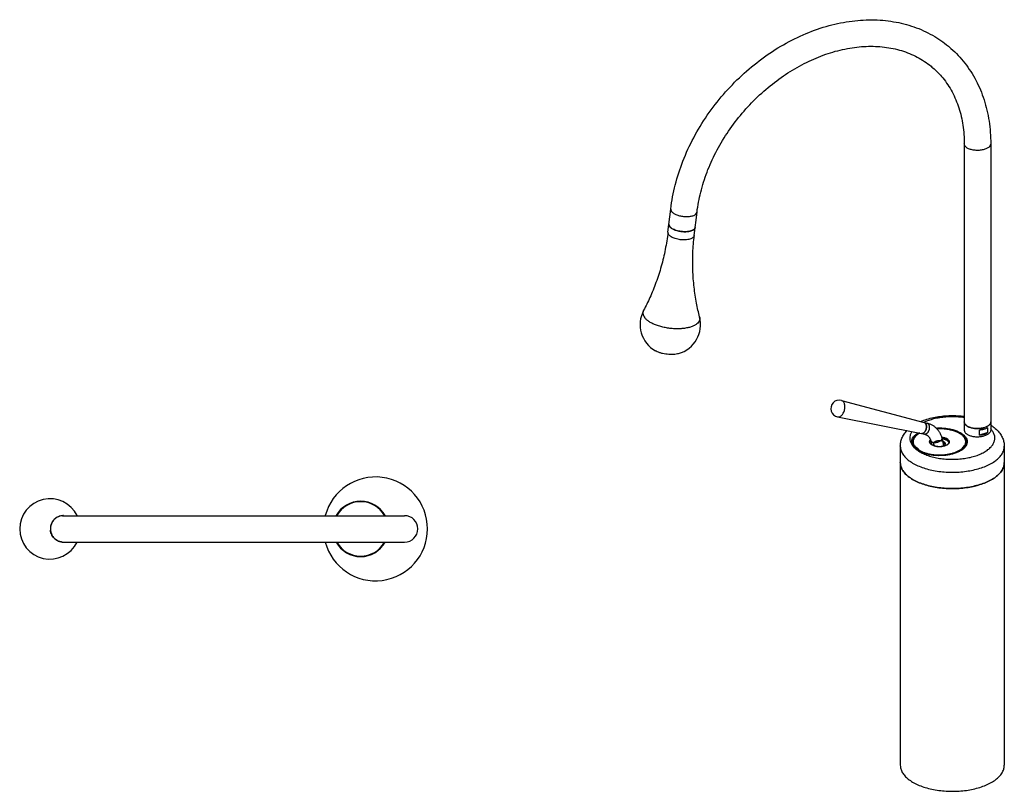
# Model space of a CAD drawing. Units: millimetres. Extents: x -43 to 478, y -204 to 733.
# Drawn here: x -43 to 478, y -204 to 204 of the extents above; entities that cross this region are included whole.
import ezdxf

# ---------------------------------------------------------------- set-up
doc = ezdxf.new("R2010")
doc.units = ezdxf.units.MM
doc.header["$LTSCALE"] = 19.36
doc.layers.get('0').update_dxf_attribs({"linetype": 'CONTINUOUS'})
doc.layers.add('3_ALL_AXES', color=7, linetype='CONTINUOUS')

msp = doc.modelspace()

# ---------------------------------------------------------------- linework, layer by layer
at = {"color": 7, "linetype": 'Continuous'}
for p, q in [((457.07, 138.45), (457.07, -8.78)), ((471.07, 138.45), (471.07, -8.78)), ((300.36, 91.61), (301.82, 103.94)), ((314.26, 89.96), (315.72, 102.29)), ((392.13, 2.66), (435.86, -9.03)), ((390.09, -6.11), (434.5, -14.87)), ((435.86, -9.03), (437.36, -9.37)), ((434.5, -14.87), (436, -15.22)), ((465.07, -15.71), (465.07, -13.11)), ((469.57, -14.41), (465.07, -15.71)), ((469.57, -14.41), (469.57, -11.81)), ((429.57, -20.38), (429.57, -20.24)), ((439.33, -18.64), (439.86, -20.88)), ((445.17, -17.26), (446.05, -20.97)), ((-19.96, -58.37), (161.06, -58.37)), ((-19.96, -72.37), (161.06, -72.37))]:
    msp.add_line(p, q, dxfattribs=at)
for centre, radius, start, end in [((302.47, 95.79), 1.61, 192.2884, 193.844), ((302.81, 95.92), 1.97, 204.2346, 205.9288), ((303.39, 96.25), 2.64, 213.6832, 214.6371), ((303.99, 96.73), 3.42, 222.0471, 222.7276), ((313.48, 94.43), 1.3, 350.3795, 353.3233), ((301.62, 42.8), 16, 151.9904, 240.5421), ((301.62, 42.8), 16, 285.9326, 14.4843), ((390.98, -1.7), 4.5, 75.1979, 258.6907), ((435.56, -10.13), 1.15, 70.7419, 72.0833), ((435.56, -10.14), 1.15, 69.9547, 70.7423), ((435.46, -10.31), 1.35, 49.0586, 55.756), ((435.5, -10.26), 1.29, 55.8073, 55.9366), ((435.37, -10.41), 1.49, 42.7742, 49.0468), ((434.72, -13.75), 1.14, 258.9128, 261.2199), ((433.16, -19.43), 3.73, 180.0769, 192.6512), ((433.34, -19.39), 3.91, 192.6965, 198.7767), ((433.28, -19.77), 3.74, 187.2371, 193.6051), ((440.3, -19.98), 1.37, 160.8175, 168.1166), ((440.35, -20), 1.42, 158.5944, 160.8326), ((441.53, -18.14), 3.21, 229.1387, 232.6872), ((441.25, -18.78), 2.52, 224.669, 225.2722), ((441.39, -18.63), 2.73, 225.317, 229.1513), ((441.72, -17.89), 3.52, 232.6681, 234.7423), ((441.58, -18.41), 3.02, 229.118, 231.2779), ((441.87, -17.69), 3.77, 234.7379, 236.3212), ((441.69, -18.28), 3.19, 231.2716, 232.6466), ((445.81, -22.01), 4.13, 56.3393, 59.0098), ((446.05, -21.3), 3.41, 53.1242, 54.7221), ((446.23, -21.06), 3.11, 49.1481, 53.1578), ((446.02, -17.7), 3.75, 303.7232, 305.255), ((446.25, -18.36), 3.09, 307.3156, 310.9668), ((447.52, -20), 1.42, 19.8756, 21.3389), ((447.56, -19.98), 1.38, 11.7779, 19.9043), ((435.07, -18.17), 6.12, 216.3807, 220.3831), ((434.68, -18.73), 5.41, 214.1047, 214.3992), ((434.93, -18.56), 5.72, 214.4339, 218.413), ((435.38, -17.91), 6.53, 220.3481, 220.9742), ((435.23, -18.33), 6.09, 218.3795, 219.0599), ((435.34, -18.23), 6.24, 219.061, 219.9924), ((436.54, -17.1), 7.89, 227.2402, 227.6196), ((437.99, -14.94), 10.49, 234.7353, 235.2355), ((438.49, -14.21), 11.38, 235.2823, 239.0805), ((431.64, -24.41), 1.37, 14.1876, 19.9347), ((431.69, -24.39), 1.31, 10.0914, 14.1465), ((449.91, -14.99), 10.44, 304.6992, 305.2694), ((145.69, -65.37), 27.5, 194.7508, 165.2492), ((-26.53, -65.37), 16, 25.9514, 180.0001), ((137.81, -65.37), 14.7, 28.4494, 151.5564), ((137.81, -65.37), 14.5, 28.8773, 151.1226), ((137.81, -65.37), 14.4, 29.0896, 150.9103), ((-19.36, -65.26), 6.9, 90.003, 95.5451), ((-19.36, -65.24), 6.88, 90.0048, 94.9297), ((161.06, -65.37), 7, 270, 90), ((-26.53, -65.37), 16, 180, 334.0482), ((-19.26, -65.37), 7.05, 174.2504, 179.9946), ((-19.26, -65.37), 7.05, 180.0054, 185.7496), ((-19.36, -65.47), 6.9, 264.4549, 269.997), ((-19.36, -65.49), 6.88, 265.0703, 269.9952), ((137.81, -65.37), 14.7, 208.4436, 331.5506), ((137.81, -65.37), 14.5, 208.8773, 331.1226), ((137.81, -65.37), 14.4, 209.0897, 330.9104)]:
    msp.add_arc(centre, radius, start, end, dxfattribs=at)
at = {"color": 9, "linetype": 'Continuous'}
for centre, radius, start, end in [((445.68, -31.11), 24.31, 113.9869, 114.4012), ((437.1, -10.47), 1.13, 75.8993, 76.9492), ((444.88, -21.75), 1.68, 49.1176, 51.5584), ((442.19, -9.91), 16.99, 235.8398, 236.9656), ((442.4, -9.58), 17.39, 236.9624, 237.2637), ((442.5, -9.42), 17.57, 237.2637, 237.5794)]:
    msp.add_arc(centre, radius, start, end, dxfattribs=at)
at = {"color": 7, "linetype": 'Continuous'}
for points, start_tangent, end_tangent in [([(301.82, 103.94), (304.19, 116.63), (308.27, 129.29), (313.96, 141.67), (321.16, 153.52), (329.7, 164.59), (339.4, 174.64), (350.06, 183.48), (361.47, 190.91), (373.38, 196.79), (385.57, 201), (397.73, 203.43), (409.65, 204.05), (421.07, 202.84), (431.71, 199.88), (441.43, 195.2), (449.63, 189.27)], (0.117756, 0.993043), (0.756003, -0.654568)), ([(315.72, 102.29), (317.67, 112.81), (321.01, 123.43), (325.7, 133.9), (331.62, 143.99), (338.67, 153.51), (346.71, 162.27), (355.57, 170.07), (365.05, 176.75), (374.98, 182.18), (385.11, 186.25), (395.27, 188.88), (405.26, 190.02), (414.86, 189.65), (423.92, 187.75), (432.21, 184.33), (439.53, 179.48), (440.47, 178.68)], (0.117756, 0.993043), (0.755704, -0.654913)), ([(449.63, 189.27), (450.04, 188.92), (457.36, 181.15), (463.23, 172.05), (467.54, 161.76), (470.18, 150.49), (471.07, 138.45)], (0.756003, -0.654568), (0, -1)), ([(440.47, 178.68), (445.71, 173.29), (450.64, 165.89), (454.21, 157.47), (456.36, 148.24), (457.07, 138.45)], (0.755704, -0.654913), (0, -1)), ([(300.87, 95.93), (301.02, 95.09), (301.8, 94.1)], (-0.101734, -0.994812), (0.755929, -0.654654)), ([(300.87, 95.93), (300.89, 95.45)], (-0.11631, -0.993213), (0.21281, -0.977094)), ([(300.9, 95.4), (300.92, 95.34), (301.01, 95.11)], (0.239257, -0.970956), (0.410374, -0.911917)), ([(301.03, 95.05), (301.19, 94.79)], (0.437156, -0.899385), (0.554557, -0.832146)), ([(301.21, 94.75), (301.24, 94.72), (301.45, 94.44)], (0.568333, -0.822798), (0.669723, -0.742611)), ([(301.48, 94.41), (301.8, 94.1)], (0.678495, -0.734605), (0.755929, -0.654654)), ([(301.8, 94.1), (303.18, 93.22), (305.01, 92.51), (307.11, 92.06), (309.29, 91.91), (311.32, 92.07), (313.01, 92.53), (314.19, 93.24), (314.74, 94.13), (314.77, 94.28)], (0.755929, -0.654654), (0.101734, 0.994812)), ([(302.19, 93.8), (301.8, 94.1)], (-0.814496, 0.580169), (-0.755929, 0.654654)), ([(314.76, 94.21), (314.55, 93.67), (314.07, 93.14), (313.36, 92.68), (312.43, 92.32), (311.32, 92.07), (310.08, 91.94), (308.75, 91.92), (307.39, 92.03), (306.04, 92.25), (304.76, 92.59), (303.6, 93.02), (302.6, 93.53), (302.19, 93.8)], (-0.167022, -0.985953), (-0.814496, 0.580169)), ([(300.36, 91.61), (298.92, 82.54), (296.8, 73.63), (294.03, 64.99), (290.8, 57.06), (287.49, 50.31)], (-0.117756, -0.993043), (-0.469619, -0.882869)), ([(317.11, 46.8), (315.47, 54.11), (314.2, 62.53), (313.51, 71.58), (313.53, 80.75), (314.26, 89.96)], (-0.250115, 0.968216), (0.117756, 0.993043)), ([(306.01, 27.41), (305.41, 27.26), (303.99, 27.02), (302.43, 26.92), (300.8, 26.96), (299.15, 27.14), (297.54, 27.45), (296.01, 27.88), (294.63, 28.42), (293.75, 28.86)], (-0.961592, -0.274484), (-0.870598, 0.491996)), ([(390.1, -6.11), (390.41, -6.14), (391.05, -6.04), (391.7, -5.72), (392.31, -5.2), (392.85, -4.5), (393.31, -3.66), (393.65, -2.73), (393.87, -1.75), (393.94, -0.76), (393.87, 0.18), (393.66, 1.02), (393.31, 1.73), (392.86, 2.26)], (0.981128, -0.193361), (-0.755929, 0.654654)), ([(392.13, 2.65), (392.31, 2.59), (392.86, 2.26)], (0.966456, -0.256831), (0.755929, -0.654654)), ([(434.04, -8.54), (434.86, -8.19), (438.12, -7.08)], (0.917649, 0.397393), (0.960769, 0.27735)), ([(434.5, -14.87), (434.78, -14.89), (435.24, -14.78), (435.7, -14.51), (436.12, -14.09), (436.49, -13.55), (436.78, -12.91), (436.97, -12.21), (437.06, -11.5), (437.04, -10.82), (436.9, -10.2), (436.67, -9.68), (436.34, -9.29)], (0.981289, -0.192542), (-0.755929, 0.654654)), ([(436.46, -9.4), (436.49, -9.43), (436.61, -9.59), (436.73, -9.78), (436.83, -9.99), (436.91, -10.21), (436.98, -10.46), (437.02, -10.71), (437.05, -10.98), (437.07, -11.26), (437.06, -11.55), (437.03, -11.84), (436.99, -12.12), (436.93, -12.41), (436.85, -12.7), (436.76, -12.97), (436.64, -13.24), (436.52, -13.49), (436.38, -13.73), (436.23, -13.95), (436.07, -14.15), (435.9, -14.33), (435.73, -14.49), (435.54, -14.62), (435.36, -14.73), (435.17, -14.81), (434.98, -14.86), (434.79, -14.89), (434.61, -14.89), (434.55, -14.88)], (0.679844, -0.733357), (-0.98828, 0.152654)), ([(435.86, -9.03), (435.95, -9.05), (436.34, -9.29)], (0.96654, -0.256517), (0.755929, -0.654654)), ([(435.96, -9.06), (436.03, -9.09), (436.19, -9.17), (436.22, -9.19)], (0.939423, -0.342759), (0.828419, -0.560109)), ([(437.36, -9.37), (438.13, -9.58), (438.87, -9.84), (439.58, -10.15), (440.26, -10.51), (440.91, -10.91), (441.52, -11.36), (441.83, -11.62)], (0.974151, -0.225898), (0.755931, -0.654652)), ([(438.12, -7.08), (441.6, -6.24), (445.22, -5.69), (448.92, -5.41), (452.64, -5.41), (456.33, -5.69), (457.07, -5.78)], (0.960769, 0.27735), (0.991634, -0.129084)), ([(458.01, -10.53), (457.23, -9.51), (457.08, -8.78)], (-0.755929, 0.654654), (-0.009165, 0.999958)), ([(471.07, -8.78), (471.03, -9.14), (470.47, -10.2), (469.28, -11.12), (467.57, -11.81), (465.53, -12.2), (463.34, -12.26), (461.23, -11.97), (459.39, -11.38), (458.01, -10.53)], (0.009165, -0.999958), (-0.755929, 0.654654)), ([(423.26, -21.63), (423.47, -19.5), (424.13, -17.37), (425.28, -15.26), (426.82, -13.35)], (0, 1), (0.689126, 0.724642)), ([(430.14, -21.8), (429.52, -20.7), (429.25, -19.56), (429.34, -18.42), (429.78, -17.29), (430.57, -16.21), (431.68, -15.21), (432.72, -14.52)], (-0.592635, 0.805471), (0.861268, 0.508151)), ([(429.44, -19.44), (429.46, -19.02), (429.8, -17.84), (430.52, -16.69), (431.62, -15.62), (433.06, -14.65), (433.14, -14.6)], (-0.000922, 1), (0.873376, 0.487046)), ([(429.54, -19.7), (429.67, -18.69), (430.06, -17.68), (430.72, -16.71), (431.63, -15.8), (432.78, -14.96), (433.32, -14.64)], (0, 1), (0.872429, 0.48874)), ([(436, -15.22), (436.44, -15.34), (436.87, -15.5), (437.27, -15.71), (437.66, -15.97), (437.9, -16.16)], (0.974151, -0.225898), (0.755975, -0.654601)), ([(441.83, -11.62), (442.09, -11.86), (442.63, -12.4), (443.13, -12.98), (443.58, -13.6), (444, -14.26), (444.36, -14.96), (444.68, -15.69), (444.95, -16.46), (445.17, -17.26)], (0.755931, -0.654652), (0.230476, -0.973078)), ([(442.21, -11.97), (443.47, -11.92), (445.91, -11.98), (448.29, -12.25), (450.55, -12.7), (452.62, -13.34), (454.47, -14.14), (456.02, -15.08), (457.23, -16.13), (458.09, -17.27), (458.55, -18.47), (458.61, -19.69), (458.27, -20.89), (457.54, -22.05), (456.43, -23.14), (455.94, -23.51)], (0.998251, 0.059118), (-0.816436, -0.577435)), ([(442.47, -12.23), (443.48, -12.19), (445.89, -12.26), (448.24, -12.52), (450.46, -12.96), (452.51, -13.59), (454.32, -14.38), (455.85, -15.31), (457.05, -16.35), (457.9, -17.47), (458.35, -18.66), (458.44, -19.44)], (0.998706, 0.050847), (0.000923, -1)), ([(442.52, -12.29), (442.99, -12.27), (444.94, -12.27), (446.88, -12.4), (448.77, -12.67), (450.56, -13.07), (452.24, -13.59), (453.77, -14.23), (454.99, -14.89)], (0.998742, 0.050139), (0.851744, -0.523958)), ([(454.99, -14.89), (455.12, -14.97), (456.26, -15.81), (457.17, -16.72), (457.82, -17.69), (458.21, -18.69), (458.34, -19.7)], (0.851744, -0.523958), (0, -1)), ([(467.57, -12.67), (466.78, -12.87), (465.94, -13.02), (465.07, -13.11)], (-0.960769, -0.27735), (-0.997406, -0.071982)), ([(465.07, -15.71), (465.94, -15.61), (466.78, -15.47), (467.57, -15.27)], (0.997406, 0.071982), (0.960769, 0.27735)), ([(469.57, -11.81), (468.98, -12.14), (468.31, -12.43), (467.57, -12.67)], (-0.84415, -0.536107), (-0.960769, -0.27735)), ([(467.57, -15.27), (468.31, -15.03), (468.98, -14.74), (469.57, -14.41)], (0.960769, 0.27735), (0.84415, 0.536107)), ([(471.08, -10.42), (472.37, -11.31), (474.57, -13.21), (476.23, -15.25), (477.37, -17.34), (478.04, -19.47), (478.26, -21.63)], (0.845291, -0.534306), (0, -1)), ([(430.2, -21.77), (429.98, -21.41), (429.64, -20.65)], (-0.560704, 0.828016), (-0.321129, 0.947036)), ([(437.9, -16.16), (438.02, -16.26), (438.34, -16.6), (438.62, -16.97), (438.85, -17.36), (439.05, -17.76), (439.21, -18.19), (439.33, -18.64)], (0.755975, -0.654601), (0.230476, -0.973078)), ([(438.88, -19.88), (438.82, -19.73), (438.74, -19.28), (438.82, -18.82), (439.05, -18.38), (439.21, -18.19)], (-0.436333, 0.899785), (0.673261, 0.739405)), ([(439.43, -20.57), (439.06, -20.17), (438.88, -19.88)], (-0.755929, 0.654654), (-0.436333, 0.899785)), ([(438.94, -19.44), (439.01, -19.01), (439.24, -18.59), (439.3, -18.51)], (0.00028, 1), (0.625884, 0.779916)), ([(439.46, -20.55), (439.25, -20.31), (439.02, -19.89), (438.94, -19.45), (438.94, -19.44)], (-0.702997, 0.711192), (0.00028, 1)), ([(439.03, -19.48), (439.24, -19.11), (439.4, -18.91)], (0.364857, 0.931064), (0.677392, 0.735622)), ([(448.1, -20.82), (447.93, -20.94), (447.28, -21.26), (446.54, -21.52), (445.71, -21.71), (444.84, -21.83), (443.93, -21.87), (443.03, -21.83), (442.15, -21.71), (441.32, -21.51), (440.58, -21.25), (439.94, -20.93), (439.78, -20.83)], (-0.831655, -0.555292), (-0.83208, 0.554656)), ([(445.03, -16.72), (445.73, -16.83), (446.55, -17.02), (447.3, -17.28), (447.94, -17.6), (448.44, -17.97)], (0.994267, -0.106925), (0.755929, -0.654654)), ([(445.11, -17.01), (445.66, -17.09), (446.45, -17.28), (447.17, -17.53), (447.78, -17.84), (448.27, -18.19)], (0.992825, -0.119577), (0.755929, -0.654654)), ([(445.24, -17.55), (445.66, -17.61), (446.45, -17.8), (447.17, -18.05), (447.78, -18.36), (448.02, -18.52)], (0.991037, -0.133584), (0.816283, -0.577652)), ([(445.26, -17.62), (445.73, -17.69), (446.55, -17.89), (447.3, -18.15), (447.94, -18.47)], (0.991521, -0.129943), (0.857015, -0.515292)), ([(448.95, -19.96), (448.83, -20.15), (448.45, -20.56), (448.18, -20.77)], (-0.487054, -0.873372), (-0.816513, -0.577327)), ([(448.27, -18.19), (448.63, -18.57), (448.86, -18.99), (448.94, -19.43), (448.94, -19.44)], (0.755929, -0.654654), (-0.000257, -1)), ([(448.27, -18.71), (448.63, -19.09), (448.85, -19.48)], (0.755929, -0.654654), (0.363837, -0.931463)), ([(448.94, -19.44), (448.86, -19.87), (448.64, -20.29), (448.27, -20.69)], (-0.000257, -1), (-0.754723, -0.656044)), ([(448.44, -17.97), (448.82, -18.37), (449.05, -18.8), (449.14, -19.26), (449.06, -19.71), (448.95, -19.96)], (0.755929, -0.654654), (-0.487054, -0.873372)), ([(458.44, -19.44), (458.41, -19.86), (458.08, -21.04), (457.36, -22.19), (456.26, -23.26), (455.94, -23.51)], (0.000923, -1), (-0.804737, -0.593632)), ([(431.21, -22.94), (430.63, -22.38), (430.45, -22.19)], (-0.755931, 0.654651), (-0.655706, 0.755016)), ([(432.92, -23.94), (432.8, -23.68), (432.52, -23.31), (432.12, -22.97), (431.62, -22.66), (431.03, -22.4), (430.57, -22.24)], (-0.34027, 0.940328), (-0.958174, 0.286186)), ([(431.18, -22.89), (430.82, -22.53), (430.57, -22.24)], (-0.734202, 0.678931), (-0.642657, 0.766154)), ([(431.94, -23.51), (431.88, -23.47), (431.21, -22.94)], (-0.816486, 0.577365), (-0.755931, 0.654651)), ([(431.94, -23.51), (431.22, -22.92)], (-0.804959, 0.59333), (-0.738682, 0.674054)), ([(451.29, -25.63), (449.28, -26.11), (447.11, -26.44), (444.84, -26.6), (442.54, -26.58), (440.27, -26.38), (438.11, -26.01), (436.08, -25.48), (434.25, -24.79), (432.64, -23.97)], (-0.960769, -0.27735), (-0.857467, 0.514538)), ([(455.85, -23.57), (454.97, -24.12), (453.23, -24.96), (451.29, -25.63)], (-0.822142, -0.569282), (-0.960769, -0.27735)), ([(-19.96, -58.39), (-21.51, -58.71), (-23.45, -59.7), (-24.99, -61.25), (-25.97, -63.2), (-26.31, -65.37)], (-0.996307, -0.085862), (0, -1)), ([(-20.03, -58.4), (-20.72, -58.5), (-22.02, -58.9), (-23.22, -59.55), (-24.28, -60.42), (-25.14, -61.48), (-25.78, -62.69), (-26.18, -64), (-26.28, -64.66)], (-0.995324, -0.096595), (-0.100124, -0.994975)), ([(-26.31, -65.37), (-25.97, -67.53), (-24.99, -69.48), (-23.45, -71.03), (-21.51, -72.02), (-19.96, -72.34)], (0, -1), (0.996307, -0.085862)), ([(-20.03, -72.33), (-20.72, -72.23), (-22.02, -71.83), (-23.22, -71.19), (-24.28, -70.32), (-25.14, -69.26), (-25.78, -68.05), (-26.18, -66.73), (-26.28, -66.07)], (-0.995324, 0.096595), (-0.100124, 0.994975))]:
    msp.add_spline(points, degree=3, dxfattribs=dict(at, start_tangent=start_tangent, end_tangent=end_tangent))
at = {"color": 9, "linetype": 'Continuous'}
for points, start_tangent, end_tangent in [([(458.01, 136.7), (457.23, 137.72), (457.08, 138.45)], (-0.755929, 0.654654), (-0.009876, 0.999951)), ([(471.07, 138.45), (471.03, 138.08), (470.47, 137.02), (469.28, 136.1), (467.57, 135.42), (465.53, 135.02), (463.34, 134.97), (461.23, 135.25), (459.39, 135.85), (458.01, 136.7)], (0.009876, -0.999951), (-0.755929, 0.654654)), ([(301.82, 103.94), (301.97, 103.1), (302.75, 102.12)], (-0.100668, -0.99492), (0.755929, -0.654654)), ([(302.75, 102.12), (304.13, 101.23), (305.96, 100.52), (308.06, 100.07), (310.24, 99.92), (312.27, 100.08), (313.96, 100.54), (315.14, 101.25), (315.69, 102.14), (315.72, 102.29)], (0.755929, -0.654654), (0.100668, 0.99492)), ([(300.36, 91.61), (300.41, 91.02), (300.72, 90.4), (301.29, 89.79)], (-0.116186, -0.993228), (0.755929, -0.654654)), ([(314.26, 89.96), (314.26, 89.93), (314.04, 89.35), (313.56, 88.82), (312.84, 88.36), (311.91, 88.01), (310.81, 87.75), (309.57, 87.62), (308.24, 87.6), (306.87, 87.71), (305.53, 87.93), (304.25, 88.27), (303.09, 88.7), (302.09, 89.21), (301.29, 89.79)], (-0.116186, -0.993228), (-0.755929, 0.654654)), ([(287.49, 50.31), (287.25, 49.74), (287.12, 48.64), (287.41, 47.51), (288.09, 46.37), (289.16, 45.26)], (-0.47003, -0.882651), (0.755929, -0.654654)), ([(308.27, 40.67), (306.31, 40.54), (303.87, 40.55), (301.39, 40.75), (298.92, 41.14), (296.55, 41.69), (294.33, 42.4), (292.32, 43.25), (290.58, 44.21), (289.16, 45.26)], (-0.99461, -0.103682), (-0.755929, 0.654654)), ([(317.11, 46.8), (317.21, 46.2), (317.08, 45.1), (316.54, 44.06), (315.61, 43.12), (314.32, 42.29), (312.69, 41.6), (310.78, 41.07), (308.63, 40.71), (308.27, 40.67)], (0.2506, -0.968091), (-0.99461, -0.103682)), ([(439.51, -7.56), (437.03, -8.38), (435.8, -8.89)], (-0.960769, -0.27735), (-0.913635, -0.406536)), ([(437.88, -9.64), (438.03, -9.79), (438.16, -9.96), (438.27, -10.15), (438.38, -10.37), (438.46, -10.61), (438.52, -10.86), (438.57, -11.13), (438.59, -11.41), (438.6, -11.7), (438.59, -12), (438.56, -12.29), (438.5, -12.59), (438.43, -12.89), (438.35, -13.18), (438.24, -13.46), (438.12, -13.73), (437.98, -13.98), (437.83, -14.22), (437.67, -14.43), (437.5, -14.63), (437.32, -14.8), (437.13, -14.95), (436.94, -15.06), (436.75, -15.15), (436.55, -15.21), (436.36, -15.24), (436.17, -15.24), (436, -15.22)], (0.755929, -0.654654), (-0.974168, 0.225824)), ([(437.38, -9.38), (437.55, -9.44), (437.72, -9.53), (437.88, -9.64)], (0.969869, -0.243627), (0.755929, -0.654654)), ([(457.07, -6.5), (455.63, -6.31), (452.32, -6.08), (448.99, -6.08), (445.69, -6.34), (442.5, -6.83), (439.51, -7.56)], (-0.989478, 0.144681), (-0.960769, -0.27735)), ([(429.34, -13.85), (428.96, -14.5), (428.42, -15.97), (428.26, -17.46), (428.5, -18.94), (429.13, -20.4), (430.14, -21.8)], (-0.541525, -0.840684), (0.658331, -0.752728)), ([(433.08, -24.26), (434.81, -25.23), (437.34, -26.33), (440.15, -27.22), (443.21, -27.9), (446.42, -28.34), (449.74, -28.54), (453.07, -28.49), (456.36, -28.19), (459.52, -27.66), (462.49, -26.9), (465.2, -25.92), (467.59, -24.76), (469.62, -23.43), (471.22, -21.97), (472.38, -20.41), (473.06, -18.77), (473.25, -17.11), (472.95, -15.45), (472.16, -13.83), (471.08, -12.47)], (0.844133, -0.536134), (-0.689312, 0.724465)), ([(439.71, -19.24), (439.58, -19.1), (439.46, -18.95), (439.38, -18.79), (439.33, -18.64)], (-0.755929, 0.654654), (-0.23056, 0.973058)), ([(445.17, -17.26), (445.17, -17.27), (445.2, -17.45), (445.19, -17.63), (445.15, -17.81), (445.09, -18), (444.99, -18.18), (444.87, -18.36), (444.71, -18.54), (444.54, -18.72), (444.34, -18.88), (444.12, -19.03), (443.88, -19.18), (443.62, -19.31), (443.35, -19.43), (443.07, -19.53), (442.78, -19.61), (442.48, -19.68), (442.18, -19.73), (441.88, -19.77), (441.59, -19.78), (441.3, -19.77), (441.03, -19.75), (440.76, -19.71), (440.51, -19.65), (440.28, -19.57), (440.07, -19.48), (439.88, -19.37), (439.71, -19.24)], (0.23056, -0.973058), (-0.755929, 0.654654)), ([(446.42, -21.27), (446.39, -21.11), (446.33, -20.94), (446.24, -20.77), (446.12, -20.62), (445.98, -20.48)], (-0.114309, 0.993445), (-0.755929, 0.654654)), ([(423.26, -21.63), (423.38, -22.94), (424.03, -24.87), (425.23, -26.74), (426.94, -28.5)], (0.000607, -1), (0.75593, -0.654652)), ([(446.05, -21.47), (446.05, -21.45), (446.08, -21.28), (446.07, -21.11), (446.05, -20.97)], (0.227514, 0.973775), (-0.230347, 0.973109)), ([(464.51, -33.54), (467.76, -32.44), (470.66, -31.12), (473.16, -29.6), (475.2, -27.93), (476.75, -26.13), (477.76, -24.23), (478.23, -22.28), (478.26, -21.63)], (0.960769, 0.27735), (-0.000612, 1)), ([(426.94, -28.5), (429.14, -30.13), (431.78, -31.58), (434.81, -32.83), (438.16, -33.85), (441.76, -34.62), (445.55, -35.13), (449.45, -35.36), (453.37, -35.32), (457.24, -34.99), (460.98, -34.39), (464.51, -33.54)], (0.75593, -0.654652), (0.960769, 0.27735))]:
    msp.add_spline(points, degree=3, dxfattribs=dict(at, start_tangent=start_tangent, end_tangent=end_tangent))
at = {"layer": '3_ALL_AXES', "color": 7, "linetype": 'Continuous'}
for p, q in [((457.07, -8.78), (457.07, -13.11)), ((471.07, -8.78), (471.07, -13.11)), ((429.54, -19.7), (429.54, -20.28)), ((458.34, -19.7), (458.34, -20.28)), ((423.26, -21.63), (423.26, -190.5)), ((478.26, -21.63), (478.26, -190.5))]:
    msp.add_line(p, q, dxfattribs=at)
for centre, radius, start, end in [((458.92, -8.76), 1.85, 191.8487, 192.0684), ((459.15, -8.69), 2.09, 202.5273, 203.4946), ((469.29, -8.78), 1.78, 348.5017, 359.9535), ((460.65, -7.48), 4.03, 228.8072, 229.4316), ((460.88, -7.2), 4.39, 229.4815, 233.4122), ((464.57, -1.37), 10.86, 282.5473, 286.0707), ((443.94, -25.07), 5.65, 57.6626, 71.2535), ((453.14, -2.81), 41, 285.2324, 286.1003), ((137.81, -65.37), 14.4, 29.0902, 150.9104), ((137.81, -65.37), 14.4, 209.0896, 330.9098)]:
    msp.add_arc(centre, radius, start, end, dxfattribs=at)
at = {"layer": '3_ALL_AXES', "color": 9, "linetype": 'Continuous'}
for centre, radius, start, end in [((433.18, -19.7), 3.65, 180.0704, 188.029), ((433.25, -19.69), 3.71, 188.0055, 188.5089), ((449.98, -15.76), 9.21, 306.3958, 307.9851)]:
    msp.add_arc(centre, radius, start, end, dxfattribs=at)
at = {"layer": '3_ALL_AXES', "color": 7, "linetype": 'Continuous'}
for points, start_tangent, end_tangent in [([(457.07, -8.78), (457.08, -8.94), (457.11, -9.14)], (-0.000461, -1), (0.205327, -0.978693)), ([(457.11, -9.15), (457.19, -9.41), (457.22, -9.49)], (0.209078, -0.977899), (0.383101, -0.923706)), ([(457.23, -9.52), (457.41, -9.85)], (0.39864, -0.917108), (0.542928, -0.839779)), ([(457.41, -9.85), (457.43, -9.87), (457.65, -10.17)], (0.542928, -0.839779), (0.655956, -0.754799)), ([(457.65, -10.17), (457.79, -10.32), (458, -10.51)], (0.655956, -0.754799), (0.752485, -0.658609)), ([(471.04, -9.13), (470.89, -9.57), (470.61, -10.02), (470.21, -10.46), (469.7, -10.86), (469.08, -11.22), (468.37, -11.54), (467.57, -11.81)], (-0.199249, -0.979949), (-0.960769, -0.27735)), ([(457.07, -13.11), (457.08, -13.27), (457.19, -13.74), (457.43, -14.2), (457.79, -14.65), (458.26, -15.06), (458.85, -15.44), (459.53, -15.77), (460.3, -16.06), (461.14, -16.29), (462.03, -16.46), (462.96, -16.56), (463.91, -16.61), (464.87, -16.59), (465.81, -16.5), (466.72, -16.35), (467.57, -16.14)], (-0.000461, -1), (0.960769, 0.27735)), ([(458.26, -10.73), (458.85, -11.11), (459.53, -11.44), (460.3, -11.73), (461.14, -11.96), (462.03, -12.13), (462.96, -12.23), (463.91, -12.28), (464.87, -12.25), (465.81, -12.17), (466.72, -12.02), (466.93, -11.97)], (0.802422, -0.596757), (0.975999, 0.217775)), ([(471.07, -13.11), (471.04, -13.43), (470.89, -13.9), (470.61, -14.35), (470.21, -14.79), (469.7, -15.19), (469.08, -15.55), (468.37, -15.87), (467.57, -16.14)], (-0.000461, -1), (-0.960769, -0.27735)), ([(442.36, -18.94), (441.91, -19.1), (441.53, -19.29), (441.21, -19.52), (440.98, -19.77), (440.84, -20.03), (440.79, -20.31)], (-0.960769, -0.27735), (0, -1)), ([(440.79, -20.31), (440.84, -20.58), (440.98, -20.84), (441.21, -21.09), (441.53, -21.32), (441.91, -21.51), (442.36, -21.67), (442.86, -21.79), (443.27, -21.84)], (0, -1), (0.994153, -0.107983)), ([(445.57, -18.96), (445.51, -18.94), (445.02, -18.83), (444.49, -18.75), (443.94, -18.73), (443.39, -18.75), (442.86, -18.83), (442.36, -18.94)], (-0.9568, 0.290746), (-0.960769, -0.27735)), ([(445.51, -21.67), (445.96, -21.51), (446.35, -21.32), (446.67, -21.09), (446.9, -20.84), (447.04, -20.58), (447.09, -20.31)], (0.960769, 0.27735), (0, 1)), ([(447.09, -20.31), (447.04, -20.03), (446.9, -19.77), (446.67, -19.52), (446.35, -19.29), (445.96, -19.1), (445.57, -18.96)], (0, 1), (-0.9568, 0.290746)), ([(447.06, -20.52), (447.04, -20.47), (446.9, -20.2), (446.67, -19.95), (446.35, -19.73), (445.96, -19.53), (445.69, -19.43)], (-0.266556, 0.96382), (-0.948714, 0.316136)), ([(446.56, -20.18), (446.3, -19.99), (445.99, -19.82), (445.75, -19.72)], (-0.755929, 0.654654), (-0.938274, 0.345894)), ([(446.56, -20.18), (446.78, -20.4), (446.94, -20.65), (446.98, -20.72)], (0.755929, -0.654654), (0.425121, -0.905137)), ([(430.38, -22), (430.43, -21.92), (430.51, -21.86), (430.63, -21.82), (430.77, -21.82), (430.92, -21.84), (431.07, -21.89)], (0.376444, 0.926439), (0.932372, -0.361501)), ([(431.07, -21.89), (431.64, -22.15), (432.13, -22.45), (432.51, -22.79), (432.79, -23.15), (432.96, -23.53)], (0.932372, -0.361501), (0.263961, -0.964533)), ([(432.96, -23.53), (432.98, -23.63), (432.99, -23.75), (433, -23.88), (433, -24.02), (433, -24.03)], (0.263961, -0.964533), (-0.000278, -1)), ([(433, -24.03), (433, -24.15), (433, -24.17)], (-0.000278, -1), (-0.011378, -0.999935)), ([(444.61, -21.84), (445.02, -21.79), (445.51, -21.67)], (0.994069, 0.10875), (0.960769, 0.27735)), ([(464.51, -42.2), (460.98, -43.05), (457.24, -43.65), (453.37, -43.98), (449.45, -44.02), (445.55, -43.79), (441.76, -43.28), (438.16, -42.51), (434.81, -41.49), (431.78, -40.24), (429.14, -38.79), (426.94, -37.16), (425.23, -35.4), (424.03, -33.53), (423.38, -31.6), (423.26, -30.29)], (-0.960769, -0.27735), (-0.00054, 1)), ([(423.26, -30.29), (423.38, -31.6), (424.03, -33.53), (425.23, -35.4), (426.94, -37.16), (429.14, -38.79), (431.78, -40.24), (434.81, -41.49), (438.16, -42.51), (441.76, -43.28), (445.55, -43.79), (449.45, -44.02), (453.37, -43.98), (457.24, -43.65), (460.98, -43.05), (463.91, -42.36)], (0.00054, -1), (0.96486, 0.262765)), ([(478.26, -30.29), (478.23, -30.94), (477.76, -32.89), (476.75, -34.79), (475.2, -36.59), (473.16, -38.26), (470.66, -39.78), (467.76, -41.1), (464.51, -42.2)], (0.00054, -1), (-0.960769, -0.27735)), ([(464.51, -42.2), (467.76, -41.1), (470.66, -39.78), (473.16, -38.26), (475.2, -36.59), (476.75, -34.79), (477.76, -32.89), (478.23, -30.94), (478.26, -30.29)], (0.960769, 0.27735), (-0.00054, 1)), ([(423.26, -190.5), (423.38, -191.81), (424.03, -193.74), (425.23, -195.61), (426.94, -197.38), (429.14, -199), (431.78, -200.45), (434.81, -201.7), (438.16, -202.72), (441.76, -203.5), (445.55, -204), (449.45, -204.24), (453.37, -204.19), (457.24, -203.87), (460.98, -203.27), (464.51, -202.41)], (0.00054, -1), (0.960769, 0.27735)), ([(464.51, -202.41), (467.76, -201.31), (470.66, -199.99), (473.16, -198.48), (475.2, -196.8), (476.75, -195), (477.76, -193.11), (478.23, -191.16), (478.26, -190.5)], (0.960769, 0.27735), (-0.00054, 1))]:
    msp.add_spline(points, degree=3, dxfattribs=dict(at, start_tangent=start_tangent, end_tangent=end_tangent))
at = {"layer": '3_ALL_AXES', "color": 9, "linetype": 'Continuous'}
for points, start_tangent, end_tangent in [([(433.51, -14.67), (433.36, -14.76), (432.23, -15.52), (431.32, -16.36), (430.64, -17.24), (430.21, -18.17), (430.04, -19.11), (430.13, -20.06), (430.47, -20.99), (431.07, -21.89)], (-0.869716, -0.493553), (0.63204, -0.774936)), ([(454.92, -15), (453.65, -14.3), (452.21, -13.68), (450.61, -13.17), (448.89, -12.77), (447.07, -12.5), (445.2, -12.35), (443.3, -12.32), (442.58, -12.35)], (-0.840801, 0.541344), (-0.998806, -0.048855)), ([(455.64, -23.01), (456.56, -22.18), (457.23, -21.3), (457.66, -20.37), (457.83, -19.43), (457.75, -18.48), (457.41, -17.55), (456.81, -16.64), (455.98, -15.79), (454.92, -15)], (0.788103, 0.615543), (-0.840801, 0.541344)), ([(429.76, -20.96), (429.63, -20.5), (429.58, -20.24)], (-0.334911, 0.94225), (-0.147962, 0.988993)), ([(458.34, -19.7), (458.34, -19.76), (458.21, -20.68), (458.13, -20.93)], (0.000227, -1), (-0.32672, -0.945121)), ([(432.96, -23.53), (434.22, -24.23), (435.66, -24.85), (437.26, -25.36), (438.98, -25.76), (440.8, -26.04), (442.67, -26.19), (444.57, -26.21), (446.45, -26.1), (448.29, -25.87), (450.05, -25.51), (451.69, -25.04), (453.19, -24.45), (454.52, -23.78), (455.44, -23.17)], (0.84064, -0.541594), (0.804871, 0.59345))]:
    msp.add_spline(points, degree=3, dxfattribs=dict(at, start_tangent=start_tangent, end_tangent=end_tangent))

doc.saveas('drawing.dxf')
